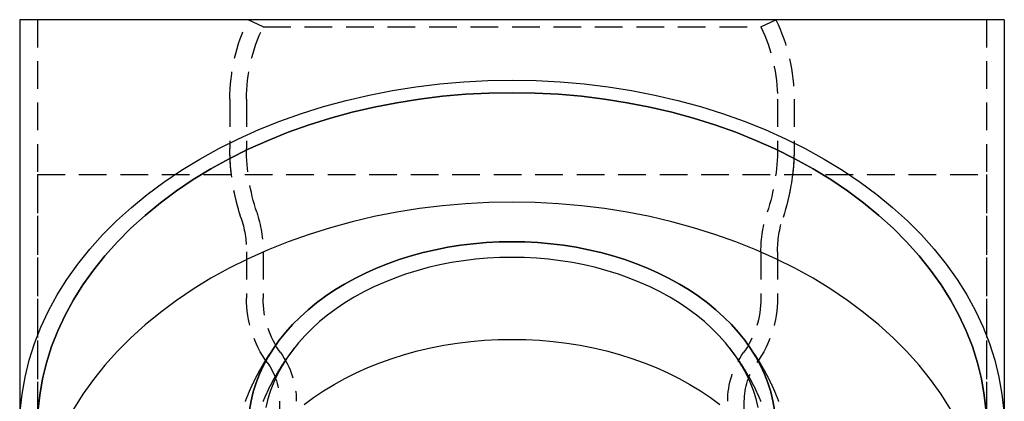
# Model space of a CAD drawing. Extents: x -45 to 244, y -110 to 198.
# Drawn here: x 155 to 244, y 163 to 198 of the extents above; entities that cross this region are included whole.
import ezdxf

# ---------------------------------------------------------------- set-up
doc = ezdxf.new("R2010")
doc.units = 0
doc.header["$LTSCALE"] = 10
doc.linetypes.add('VERDECKT', pattern=[0.375, 0.25, -0.125])
doc.layers.get('0').update_dxf_attribs({"linetype": 'CONTINUOUS'})
doc.layers.add('STEMPEL', color=3, linetype='CONTINUOUS')

# ---------------------------------------------------------------- blocks, each defined once
blk = doc.blocks.new('A$C86A49D85')
at = {"color": 3, "linetype": 'CONTINUOUS', "extrusion": (-2e-16, 1, -2e-16)}
for p, q in [((44.5, 198), (-44.5, 198)), ((-44.5, 198), (-44.5, 25)), ((44.5, 198), (44.5, 25))]:
    blk.add_line(p, q, dxfattribs=at)
at = {"color": 1, "linetype": 'VERDECKT', "extrusion": (-2e-16, 1, -2e-16)}
for p, q in [((-42.9, 198), (-42.9, 25)), ((-42.9, 198), (-42.9, 184)), ((-22.49814, 197.34578), (-23.84796, 198)), ((22.49814, 197.34578), (23.84796, 198)), ((42.9, 198), (42.9, 25)), ((42.9, 198), (42.9, 184)), ((-22.49814, 197.34578), (22.49814, 197.34578)), ((-25.5, 190.8036), (-25.5, 186.367)), ((-25.5, 190.8036), (-25.5, 186.367)), ((-24, 190.8036), (-24, 186.36706)), ((24, 190.8036), (24, 186.36706)), ((25.5, 190.8036), (25.5, 186.367)), ((25.5, 190.8036), (25.5, 186.367)), ((-42.9, 184), (42.9, 184)), ((-42.9, 184), (-42.9, 27.29038)), ((-42.9, 184), (42.9, 184)), ((42.9, 184), (42.9, 27.29038)), ((-24, 177), (-24, 172.82183)), ((-24, 177), (-24, 172.82183)), ((-22.5, 177), (-22.5, 172.82183)), ((22.5, 177), (22.5, 172.82183)), ((24, 177), (24, 172.82183)), ((24, 177), (24, 172.82183)), ((-21, 41), (-21, 163.49445)), ((21, 41), (21, 163.49445))]:
    blk.add_line(p, q, dxfattribs=at)
at = {"color": 1, "linetype": 'VERDECKT'}
for points in [[(-44.4464, 162.61, 0), (-44.2857, 164.15, 0), (-44.0184, 165.683, 0), (-43.6449, 167.205, 0), (-43.1664, 168.712, 0), (-42.5838, 170.2, 0), (-41.8987, 171.667, 0), (-41.1126, 173.108, 0), (-40.2275, 174.52, 0), (-39.2455, 175.899, 0), (-38.1689, 177.243, 0), (-37.0004, 178.548, 0), (-35.7427, 179.81, 0), (-34.399, 181.028, 0), (-32.9723, 182.197, 0), (-31.4663, 183.316, 0), (-29.8844, 184.381, 0), (-28.2305, 185.39, 0), (-26.5086, 186.34, 0), (-24.7229, 187.229, 0), (-22.8776, 188.056, 0), (-20.9772, 188.817, 0), (-19.0262, 189.511, 0), (-17.0294, 190.137, 0), (-14.9916, 190.693, 0), (-12.9177, 191.177, 0), (-10.8126, 191.589, 0), (-8.68152, 191.928, 0), (-6.52951, 192.192, 0), (-4.36176, 192.381, 0), (-2.18351, 192.494, 0), (0, 192.532, 0), (2.18351, 192.494, 0), (4.36176, 192.381, 0), (6.52951, 192.192, 0), (8.68152, 191.928, 0), (10.8126, 191.589, 0), (12.9177, 191.177, 0), (14.9916, 190.693, 0), (17.0294, 190.137, 0), (19.0262, 189.511, 0), (20.9772, 188.817, 0), (22.8776, 188.056, 0), (24.7229, 187.229, 0), (26.5086, 186.34, 0), (28.2305, 185.39, 0), (29.8844, 184.381, 0), (31.4663, 183.316, 0), (32.9723, 182.197, 0), (34.399, 181.028, 0), (35.7427, 179.81, 0), (37.0004, 178.548, 0), (38.1689, 177.243, 0), (39.2455, 175.899, 0), (40.2275, 174.52, 0), (41.1126, 173.108, 0), (41.8987, 171.667, 0), (42.5838, 170.2, 0), (43.1664, 168.712, 0), (43.6449, 167.205, 0), (44.0184, 165.683, 0), (44.2857, 164.15, 0), (44.4464, 162.61, 0)], [(42.8483, 162.554, 0), (42.6934, 164.039, 0), (42.4357, 165.517, 0), (42.0757, 166.984, 0), (41.6143, 168.437, 0), (41.0527, 169.872, 0), (40.3922, 171.286, 0), (39.6344, 172.675, 0), (38.7811, 174.036, 0), (37.8344, 175.366, 0), (36.7966, 176.661, 0), (35.67, 177.919, 0), (34.4576, 179.136, 0), (33.1621, 180.31, 0), (31.7868, 181.438, 0), (30.3349, 182.516, 0), (28.8099, 183.543, 0), (27.2155, 184.515, 0), (25.5555, 185.431, 0), (23.834, 186.289, 0), (22.055, 187.085, 0), (20.2229, 187.819, 0), (18.3421, 188.488, 0), (16.4171, 189.092, 0), (14.4526, 189.628, 0), (12.4532, 190.095, 0), (10.4238, 190.492, 0), (8.36937, 190.818, 0), (6.29474, 191.073, 0), (4.20494, 191.255, 0), (2.105, 191.364, 0), (0, 191.401, 0), (-2.105, 191.364, 0), (-4.20494, 191.255, 0), (-6.29474, 191.073, 0), (-8.36937, 190.818, 0), (-10.4238, 190.492, 0), (-12.4532, 190.095, 0), (-14.4526, 189.628, 0), (-16.4171, 189.092, 0), (-18.3421, 188.488, 0), (-20.2229, 187.819, 0), (-22.055, 187.085, 0), (-23.834, 186.289, 0), (-25.5555, 185.431, 0), (-27.2155, 184.515, 0), (-28.8099, 183.543, 0), (-30.3349, 182.516, 0), (-31.7868, 181.438, 0), (-33.1621, 180.31, 0), (-34.4576, 179.136, 0), (-35.67, 177.919, 0), (-36.7966, 176.661, 0), (-37.8344, 175.366, 0), (-38.7811, 174.036, 0), (-39.6344, 172.675, 0), (-40.3922, 171.286, 0), (-41.0527, 169.872, 0), (-41.6143, 168.437, 0), (-42.0757, 166.984, 0), (-42.4357, 165.517, 0), (-42.6934, 164.039, 0), (-42.8483, 162.554, 0)], [(-42.8483, 162.554, 0), (-42.6934, 164.039, 0), (-42.4357, 165.517, 0), (-42.0757, 166.984, 0), (-41.6143, 168.437, 0), (-41.0527, 169.872, 0), (-40.3922, 171.286, 0), (-39.6344, 172.675, 0), (-38.7811, 174.036, 0), (-37.8344, 175.366, 0), (-36.7966, 176.661, 0), (-35.67, 177.919, 0), (-34.4576, 179.136, 0), (-33.1621, 180.31, 0), (-31.7868, 181.438, 0), (-30.3349, 182.516, 0), (-28.8099, 183.543, 0), (-27.2155, 184.515, 0), (-25.5555, 185.431, 0), (-23.834, 186.289, 0), (-22.055, 187.085, 0), (-20.2229, 187.819, 0), (-18.3421, 188.488, 0), (-16.4171, 189.092, 0), (-14.4526, 189.628, 0), (-12.4532, 190.095, 0), (-10.4238, 190.492, 0), (-8.36937, 190.818, 0), (-6.29474, 191.073, 0), (-4.20494, 191.255, 0), (-2.105, 191.364, 0), (0, 191.401, 0), (2.105, 191.364, 0), (4.20494, 191.255, 0), (6.29474, 191.073, 0), (8.36937, 190.818, 0), (10.4238, 190.492, 0), (12.4532, 190.095, 0), (14.4526, 189.628, 0), (16.4171, 189.092, 0), (18.3421, 188.488, 0), (20.2229, 187.819, 0), (22.055, 187.085, 0), (23.834, 186.289, 0), (25.5555, 185.431, 0), (27.2155, 184.515, 0), (28.8099, 183.543, 0), (30.3349, 182.516, 0), (31.7868, 181.438, 0), (33.1621, 180.31, 0), (34.4576, 179.136, 0), (35.67, 177.919, 0), (36.7966, 176.661, 0), (37.8344, 175.366, 0), (38.7811, 174.036, 0), (39.6344, 172.675, 0), (40.3922, 171.286, 0), (41.0527, 169.872, 0), (41.6143, 168.437, 0), (42.0757, 166.984, 0), (42.4357, 165.517, 0), (42.6934, 164.039, 0), (42.8483, 162.554, 0)], [(39.6344, 162.775, 0), (38.7811, 164.136, 0), (37.8344, 165.466, 0), (36.7966, 166.762, 0), (35.67, 168.02, 0), (34.4576, 169.237, 0), (33.1621, 170.411, 0), (31.7868, 171.538, 0), (30.3349, 172.617, 0), (28.8099, 173.643, 0), (27.2155, 174.616, 0), (25.5555, 175.532, 0), (23.834, 176.389, 0), (22.055, 177.186, 0), (20.2229, 177.919, 0), (18.3421, 178.589, 0), (16.4171, 179.192, 0), (14.4526, 179.728, 0), (12.4532, 180.195, 0), (10.4238, 180.592, 0), (8.36937, 180.919, 0), (6.29474, 181.173, 0), (4.20494, 181.355, 0), (2.105, 181.465, 0), (0, 181.501, 0), (-2.105, 181.465, 0), (-4.20494, 181.355, 0), (-6.29474, 181.173, 0), (-8.36937, 180.919, 0), (-10.4238, 180.592, 0), (-12.4532, 180.195, 0), (-14.4526, 179.728, 0), (-16.4171, 179.192, 0), (-18.3421, 178.589, 0), (-20.2229, 177.919, 0), (-22.055, 177.186, 0), (-23.834, 176.389, 0), (-25.5555, 175.532, 0), (-27.2155, 174.616, 0), (-28.8099, 173.643, 0), (-30.3349, 172.617, 0), (-31.7868, 171.538, 0), (-33.1621, 170.411, 0), (-34.4576, 169.237, 0), (-35.67, 168.02, 0), (-36.7966, 166.762, 0), (-37.8344, 165.466, 0), (-38.7811, 164.136, 0), (-39.6344, 162.775, 0)], [(39.6344, 162.775, 0), (38.7811, 164.136, 0), (37.8344, 165.466, 0), (36.7966, 166.762, 0), (35.67, 168.02, 0), (34.4576, 169.237, 0), (33.1621, 170.411, 0), (31.7868, 171.538, 0), (30.3349, 172.617, 0), (28.8099, 173.643, 0), (27.2155, 174.616, 0), (25.5555, 175.532, 0), (23.834, 176.389, 0), (22.055, 177.186, 0), (20.2229, 177.919, 0), (18.3421, 178.589, 0), (16.4171, 179.192, 0), (14.4526, 179.728, 0), (12.4532, 180.195, 0), (10.4238, 180.592, 0), (8.36937, 180.919, 0), (6.29474, 181.173, 0), (4.20494, 181.355, 0), (2.105, 181.465, 0), (0, 181.501, 0), (-2.105, 181.465, 0), (-4.20494, 181.355, 0), (-6.29474, 181.173, 0), (-8.36937, 180.919, 0), (-10.4238, 180.592, 0), (-12.4532, 180.195, 0), (-14.4526, 179.728, 0), (-16.4171, 179.192, 0), (-18.3421, 178.589, 0), (-20.2229, 177.919, 0), (-22.055, 177.186, 0), (-23.834, 176.389, 0), (-25.5555, 175.532, 0), (-27.2155, 174.616, 0), (-28.8099, 173.643, 0), (-30.3349, 172.617, 0), (-31.7868, 171.538, 0), (-33.1621, 170.411, 0), (-34.4576, 169.237, 0), (-35.67, 168.02, 0), (-36.7966, 166.762, 0), (-37.8344, 165.466, 0), (-38.7811, 164.136, 0), (-39.6344, 162.775, 0)], [(23.7331, 162.719, 0), (23.5898, 163.54, 0), (23.3897, 164.356, 0), (23.1333, 165.163, 0), (22.8211, 165.961, 0), (22.4539, 166.747, 0), (22.0326, 167.519, 0), (21.5583, 168.276, 0), (21.032, 169.015, 0), (20.4551, 169.735, 0), (19.8289, 170.435, 0), (19.1549, 171.111, 0), (18.4347, 171.764, 0), (17.6702, 172.391, 0), (16.8631, 172.99, 0), (16.0153, 173.561, 0), (15.129, 174.101, 0), (14.2062, 174.611, 0), (13.2492, 175.087, 0), (12.2603, 175.53, 0), (11.2418, 175.938, 0), (10.1963, 176.31, 0), (9.12622, 176.645, 0), (8.03414, 176.943, 0), (6.9227, 177.203, 0), (5.79458, 177.424, 0), (4.65251, 177.605, 0), (3.49922, 177.747, 0), (2.33751, 177.848, 0), (1.17016, 177.909, 0), (0, 177.929, 0), (-1.17016, 177.909, 0), (-2.33751, 177.848, 0), (-3.49922, 177.747, 0), (-4.65251, 177.605, 0), (-5.79458, 177.424, 0), (-6.9227, 177.203, 0), (-8.03414, 176.943, 0), (-9.12622, 176.645, 0), (-10.1963, 176.31, 0), (-11.2418, 175.938, 0), (-12.2603, 175.53, 0), (-13.2492, 175.087, 0), (-14.2062, 174.611, 0), (-15.129, 174.101, 0), (-16.0153, 173.561, 0), (-16.8631, 172.99, 0), (-17.6702, 172.391, 0), (-18.4347, 171.764, 0), (-19.1549, 171.111, 0), (-19.8289, 170.435, 0), (-20.4551, 169.735, 0), (-21.032, 169.015, 0), (-21.5583, 168.276, 0), (-22.0326, 167.519, 0), (-22.4539, 166.747, 0), (-22.8211, 165.961, 0), (-23.1333, 165.163, 0), (-23.3897, 164.356, 0), (-23.5898, 163.54, 0), (-23.7331, 162.719, 0)], [(-23.7331, 162.719, 0), (-23.5898, 163.54, 0), (-23.3897, 164.356, 0), (-23.1333, 165.163, 0), (-22.8211, 165.961, 0), (-22.4539, 166.747, 0), (-22.0326, 167.519, 0), (-21.5583, 168.276, 0), (-21.032, 169.015, 0), (-20.4551, 169.735, 0), (-19.8289, 170.435, 0), (-19.1549, 171.111, 0), (-18.4347, 171.764, 0), (-17.6702, 172.391, 0), (-16.8631, 172.99, 0), (-16.0153, 173.561, 0), (-15.129, 174.101, 0), (-14.2062, 174.611, 0), (-13.2492, 175.087, 0), (-12.2603, 175.53, 0), (-11.2418, 175.938, 0), (-10.1963, 176.31, 0), (-9.12622, 176.645, 0), (-8.03414, 176.943, 0), (-6.9227, 177.203, 0), (-5.79458, 177.424, 0), (-4.65251, 177.605, 0), (-3.49922, 177.747, 0), (-2.33751, 177.848, 0), (-1.17016, 177.909, 0), (0, 177.929, 0), (1.17016, 177.909, 0), (2.33751, 177.848, 0), (3.49922, 177.747, 0), (4.65251, 177.605, 0), (5.79458, 177.424, 0), (6.9227, 177.203, 0), (8.03414, 176.943, 0), (9.12622, 176.645, 0), (10.1963, 176.31, 0), (11.2418, 175.938, 0), (12.2603, 175.53, 0), (13.2492, 175.087, 0), (14.2062, 174.611, 0), (15.129, 174.101, 0), (16.0153, 173.561, 0), (16.8631, 172.99, 0), (17.6702, 172.391, 0), (18.4347, 171.764, 0), (19.1549, 171.111, 0), (19.8289, 170.435, 0), (20.4551, 169.735, 0), (21.032, 169.015, 0), (21.5583, 168.276, 0), (22.0326, 167.519, 0), (22.4539, 166.747, 0), (22.8211, 165.961, 0), (23.1333, 165.163, 0), (23.3897, 164.356, 0), (23.5898, 163.54, 0), (23.7331, 162.719, 0)], [(22.2546, 162.938, 0), (22.0658, 163.707, 0), (21.8239, 164.469, 0), (21.5294, 165.221, 0), (21.183, 165.963, 0), (20.7856, 166.691, 0), (20.3381, 167.405, 0), (19.8416, 168.103, 0), (19.2973, 168.782, 0), (18.7065, 169.442, 0), (18.0707, 170.08, 0), (17.3913, 170.696, 0), (16.67, 171.287, 0), (15.9086, 171.852, 0), (15.1088, 172.391, 0), (14.2727, 172.901, 0), (13.4021, 173.381, 0), (12.4993, 173.831, 0), (11.5664, 174.249, 0), (10.6056, 174.634, 0), (9.6192, 174.985, 0), (8.60967, 175.301, 0), (7.5794, 175.582, 0), (6.53087, 175.827, 0), (5.4666, 176.035, 0), (4.38917, 176.206, 0), (3.30116, 176.34, 0), (2.2052, 176.435, 0), (1.10393, 176.493, 0), (0, 176.512, 0), (-1.10393, 176.493, 0), (-2.2052, 176.435, 0), (-3.30116, 176.34, 0), (-4.38917, 176.206, 0), (-5.4666, 176.035, 0), (-6.53087, 175.827, 0), (-7.5794, 175.582, 0), (-8.60967, 175.301, 0), (-9.6192, 174.985, 0), (-10.6056, 174.634, 0), (-11.5664, 174.249, 0), (-12.4993, 173.831, 0), (-13.4021, 173.381, 0), (-14.2727, 172.901, 0), (-15.1088, 172.391, 0), (-15.9086, 171.852, 0), (-16.67, 171.287, 0), (-17.3913, 170.696, 0), (-18.0707, 170.08, 0), (-18.7065, 169.442, 0), (-19.2973, 168.782, 0), (-19.8416, 168.103, 0), (-20.3381, 167.405, 0), (-20.7856, 166.691, 0), (-21.183, 165.963, 0), (-21.5294, 165.221, 0), (-21.8239, 164.469, 0), (-22.0658, 163.707, 0), (-22.2546, 162.938, 0)], [(0, 169.098, 0), (1.24432, 169.077, 0), (2.48564, 169.012, 0), (3.72098, 168.904, 0), (4.94735, 168.754, 0), (6.1618, 168.561, 0), (7.36141, 168.326, 0), (8.54328, 168.05, 0), (9.70458, 167.733, 0), (10.8425, 167.377, 0), (11.9543, 166.981, 0), (13.0373, 166.547, 0), (14.0889, 166.076, 0), (15.1065, 165.569, 0), (16.0878, 165.028, 0), (17.0303, 164.453, 0), (17.9317, 163.846, 0), (18.79, 163.209, 0)], [(-18.79, 163.209, 0), (-17.9317, 163.846, 0), (-17.0303, 164.453, 0), (-16.0878, 165.028, 0), (-15.1065, 165.569, 0), (-14.0889, 166.076, 0), (-13.0373, 166.547, 0), (-11.9543, 166.981, 0), (-10.8425, 167.377, 0), (-9.70458, 167.733, 0), (-8.54328, 168.05, 0), (-7.36141, 168.326, 0), (-6.1618, 168.561, 0), (-4.94735, 168.754, 0), (-3.72098, 168.904, 0), (-2.48564, 169.012, 0), (-1.24432, 169.077, 0), (0, 169.098, 0)], [(0, 169.098, 0), (1.24432, 169.077, 0), (2.48565, 169.012, 0), (3.72099, 168.904, 0), (4.94736, 168.754, 0), (6.16182, 168.561, 0), (7.36143, 168.326, 0), (8.54331, 168.05, 0), (9.7046, 167.733, 0), (10.8425, 167.377, 0), (11.9543, 166.981, 0), (13.0373, 166.547, 0), (14.0889, 166.076, 0), (15.1065, 165.569, 0), (16.0878, 165.028, 0), (17.0303, 164.453, 0), (17.9318, 163.846, 0), (18.79, 163.209, 0)], [(-18.79, 163.209, 0), (-17.9318, 163.846, 0), (-17.0303, 164.453, 0), (-16.0878, 165.028, 0), (-15.1065, 165.569, 0), (-14.0889, 166.076, 0), (-13.0373, 166.547, 0), (-11.9543, 166.981, 0), (-10.8425, 167.377, 0), (-9.7046, 167.733, 0), (-8.54331, 168.05, 0), (-7.36143, 168.326, 0), (-6.16182, 168.561, 0), (-4.94736, 168.754, 0), (-3.72099, 168.904, 0), (-2.48565, 169.012, 0), (-1.24432, 169.077, 0), (0, 169.098, 0)]]:
    blk.add_polyline3d(points, dxfattribs=at)
at = {"color": 1}
for points in [[(-20.8597, 169.239, 0), (-20.8809, 169.212, 0), (-20.902, 169.185, 0), (-20.9231, 169.158, 0), (-20.9441, 169.131, 0), (-20.9651, 169.103, 0), (-20.9861, 169.076, 0), (-21.0071, 169.049, 0), (-21.028, 169.022, 0), (-21.0489, 168.994, 0), (-21.0698, 168.967, 0), (-21.0907, 168.939, 0), (-21.1115, 168.912, 0), (-21.1323, 168.884, 0), (-21.153, 168.856, 0), (-21.1737, 168.829, 0), (-21.1944, 168.801, 0), (-21.2151, 168.773, 0), (-21.2357, 168.745, 0), (-21.2563, 168.718, 0), (-21.2769, 168.69, 0), (-21.2974, 168.662, 0), (-21.3179, 168.634, 0), (-21.3384, 168.606, 0), (-21.3588, 168.578, 0), (-21.3792, 168.549, 0), (-21.3996, 168.521, 0), (-21.4199, 168.493, 0), (-21.4402, 168.465, 0), (-21.4605, 168.436, 0), (-21.4807, 168.408, 0), (-21.5009, 168.38, 0), (-21.5211, 168.351, 0), (-21.5412, 168.323, 0), (-21.5613, 168.294, 0), (-21.5814, 168.265, 0), (-21.6014, 168.237, 0), (-21.6214, 168.208, 0), (-21.6414, 168.179, 0), (-21.6613, 168.15, 0), (-21.6812, 168.122, 0), (-21.701, 168.093, 0), (-21.7209, 168.064, 0), (-21.7407, 168.035, 0), (-21.7604, 168.006, 0), (-21.7801, 167.977, 0), (-21.7998, 167.948, 0), (-21.8195, 167.918, 0), (-21.8391, 167.889, 0), (-21.8587, 167.86, 0), (-21.8782, 167.831, 0), (-21.8977, 167.801, 0), (-21.9172, 167.772, 0), (-21.9366, 167.742, 0), (-21.956, 167.713, 0), (-21.9754, 167.683, 0), (-21.9947, 167.654, 0), (-22.014, 167.624, 0), (-22.0332, 167.595, 0), (-22.0524, 167.565, 0), (-22.0716, 167.535, 0), (-22.0907, 167.505, 0), (-22.1098, 167.475, 0), (-22.1289, 167.446, 0), (-22.1479, 167.416, 0), (-22.1669, 167.386, 0), (-22.1858, 167.356, 0), (-22.2048, 167.325, 0), (-22.2236, 167.295, 0), (-22.2425, 167.265, 0), (-22.2612, 167.235, 0), (-22.28, 167.205, 0), (-22.2987, 167.174, 0), (-22.3174, 167.144, 0), (-22.336, 167.114, 0), (-22.3546, 167.083, 0), (-22.3732, 167.053, 0), (-22.3917, 167.022, 0), (-22.4102, 166.991, 0), (-22.4286, 166.961, 0), (-22.447, 166.93, 0), (-22.4654, 166.899, 0), (-22.4837, 166.869, 0), (-22.5019, 166.838, 0), (-22.5202, 166.807, 0), (-22.5384, 166.776, 0), (-22.5565, 166.745, 0), (-22.5746, 166.714, 0), (-22.5927, 166.683, 0), (-22.6107, 166.652, 0), (-22.6287, 166.621, 0), (-22.6467, 166.59, 0), (-22.6646, 166.558, 0), (-22.6824, 166.527, 0), (-22.7002, 166.496, 0), (-22.718, 166.464, 0), (-22.7358, 166.433, 0), (-22.7534, 166.401, 0), (-22.7711, 166.37, 0), (-22.7887, 166.338, 0), (-22.8063, 166.307, 0), (-22.8238, 166.275, 0), (-22.8412, 166.244, 0), (-22.8587, 166.212, 0), (-22.8761, 166.18, 0), (-22.8934, 166.148, 0), (-22.9107, 166.116, 0), (-22.928, 166.084, 0), (-22.9452, 166.053, 0), (-22.9623, 166.021, 0), (-22.9795, 165.988, 0), (-22.9965, 165.956, 0), (-23.0136, 165.924, 0), (-23.0305, 165.892, 0), (-23.0475, 165.86, 0), (-23.0644, 165.828, 0), (-23.0812, 165.795, 0), (-23.098, 165.763, 0), (-23.1148, 165.731, 0), (-23.1315, 165.698, 0), (-23.1482, 165.666, 0), (-23.1648, 165.633, 0), (-23.1813, 165.601, 0), (-23.1979, 165.568, 0), (-23.2144, 165.535, 0), (-23.2308, 165.503, 0), (-23.2472, 165.47, 0), (-23.2635, 165.437, 0), (-23.2798, 165.404, 0), (-23.296, 165.372, 0), (-23.3122, 165.339, 0), (-23.3284, 165.306, 0), (-23.3445, 165.273, 0), (-23.3605, 165.24, 0), (-23.3765, 165.207, 0), (-23.3925, 165.174, 0), (-23.4084, 165.14, 0), (-23.4242, 165.107, 0), (-23.44, 165.074, 0), (-23.4558, 165.041, 0), (-23.4715, 165.007, 0), (-23.4872, 164.974, 0), (-23.5028, 164.941, 0), (-23.5183, 164.907, 0), (-23.5338, 164.874, 0), (-23.5493, 164.84, 0), (-23.5647, 164.806, 0), (-23.5801, 164.773, 0), (-23.5954, 164.739, 0), (-23.6106, 164.706, 0), (-23.6258, 164.672, 0), (-23.641, 164.638, 0), (-23.6561, 164.604, 0), (-23.6711, 164.57, 0), (-23.6861, 164.536, 0), (-23.7011, 164.502, 0), (-23.716, 164.468, 0), (-23.7308, 164.434, 0), (-23.7456, 164.4, 0), (-23.7604, 164.366, 0), (-23.7751, 164.332, 0), (-23.7897, 164.298, 0), (-23.8043, 164.264, 0), (-23.8188, 164.229, 0), (-23.8333, 164.195, 0), (-23.8477, 164.161, 0), (-23.8621, 164.126, 0), (-23.8764, 164.092, 0), (-23.8907, 164.057, 0), (-23.9049, 164.023, 0), (-23.9191, 163.988, 0), (-23.9332, 163.954, 0), (-23.9472, 163.919, 0), (-23.9612, 163.884, 0), (-23.9751, 163.85, 0), (-23.989, 163.815, 0), (-24.0029, 163.78, 0), (-24.0166, 163.745, 0), (-24.0304, 163.711, 0), (-24.044, 163.676, 0), (-24.0576, 163.641, 0), (-24.0712, 163.606, 0), (-24.0847, 163.571, 0), (-24.0981, 163.536, 0), (-24.1115, 163.501, 0), (-24.1249, 163.465, 0)], [(-20.8597, 169.239, 0), (-20.8809, 169.212, 0), (-20.902, 169.185, 0), (-20.9231, 169.158, 0), (-20.9441, 169.131, 0), (-20.9651, 169.103, 0), (-20.9861, 169.076, 0), (-21.0071, 169.049, 0), (-21.028, 169.022, 0), (-21.0489, 168.994, 0), (-21.0698, 168.967, 0), (-21.0907, 168.939, 0), (-21.1115, 168.912, 0), (-21.1323, 168.884, 0), (-21.153, 168.856, 0), (-21.1737, 168.829, 0), (-21.1944, 168.801, 0), (-21.2151, 168.773, 0), (-21.2357, 168.745, 0), (-21.2563, 168.718, 0), (-21.2769, 168.69, 0), (-21.2974, 168.662, 0), (-21.3179, 168.634, 0), (-21.3384, 168.606, 0), (-21.3588, 168.578, 0), (-21.3792, 168.549, 0), (-21.3996, 168.521, 0), (-21.4199, 168.493, 0), (-21.4402, 168.465, 0), (-21.4605, 168.436, 0), (-21.4807, 168.408, 0), (-21.5009, 168.38, 0), (-21.5211, 168.351, 0), (-21.5412, 168.323, 0), (-21.5613, 168.294, 0), (-21.5814, 168.265, 0), (-21.6014, 168.237, 0), (-21.6214, 168.208, 0), (-21.6414, 168.179, 0), (-21.6613, 168.15, 0), (-21.6812, 168.122, 0), (-21.701, 168.093, 0), (-21.7209, 168.064, 0), (-21.7407, 168.035, 0), (-21.7604, 168.006, 0), (-21.7801, 167.977, 0), (-21.7998, 167.948, 0), (-21.8195, 167.918, 0), (-21.8391, 167.889, 0), (-21.8587, 167.86, 0), (-21.8782, 167.831, 0), (-21.8977, 167.801, 0), (-21.9172, 167.772, 0), (-21.9366, 167.742, 0), (-21.956, 167.713, 0), (-21.9754, 167.683, 0), (-21.9947, 167.654, 0), (-22.014, 167.624, 0), (-22.0332, 167.595, 0), (-22.0524, 167.565, 0), (-22.0716, 167.535, 0), (-22.0907, 167.505, 0), (-22.1098, 167.475, 0), (-22.1289, 167.446, 0), (-22.1479, 167.416, 0), (-22.1669, 167.386, 0), (-22.1858, 167.356, 0), (-22.2048, 167.325, 0), (-22.2236, 167.295, 0), (-22.2425, 167.265, 0), (-22.2612, 167.235, 0), (-22.28, 167.205, 0), (-22.2987, 167.174, 0), (-22.3174, 167.144, 0), (-22.336, 167.114, 0), (-22.3546, 167.083, 0), (-22.3732, 167.053, 0), (-22.3917, 167.022, 0), (-22.4102, 166.991, 0), (-22.4286, 166.961, 0), (-22.447, 166.93, 0), (-22.4654, 166.899, 0), (-22.4837, 166.869, 0), (-22.5019, 166.838, 0), (-22.5202, 166.807, 0), (-22.5384, 166.776, 0), (-22.5565, 166.745, 0), (-22.5746, 166.714, 0), (-22.5927, 166.683, 0), (-22.6107, 166.652, 0), (-22.6287, 166.621, 0), (-22.6467, 166.59, 0), (-22.6646, 166.558, 0), (-22.6824, 166.527, 0), (-22.7002, 166.496, 0), (-22.718, 166.464, 0), (-22.7358, 166.433, 0), (-22.7534, 166.401, 0), (-22.7711, 166.37, 0), (-22.7887, 166.338, 0), (-22.8063, 166.307, 0), (-22.8238, 166.275, 0), (-22.8412, 166.244, 0), (-22.8587, 166.212, 0), (-22.8761, 166.18, 0), (-22.8934, 166.148, 0), (-22.9107, 166.116, 0), (-22.928, 166.084, 0), (-22.9452, 166.053, 0), (-22.9623, 166.021, 0), (-22.9795, 165.988, 0), (-22.9965, 165.956, 0), (-23.0136, 165.924, 0), (-23.0305, 165.892, 0), (-23.0475, 165.86, 0), (-23.0644, 165.828, 0), (-23.0812, 165.795, 0), (-23.098, 165.763, 0), (-23.1148, 165.731, 0), (-23.1315, 165.698, 0), (-23.1482, 165.666, 0), (-23.1648, 165.633, 0), (-23.1813, 165.601, 0), (-23.1979, 165.568, 0), (-23.2144, 165.535, 0), (-23.2308, 165.503, 0), (-23.2472, 165.47, 0), (-23.2635, 165.437, 0), (-23.2798, 165.404, 0), (-23.296, 165.372, 0), (-23.3122, 165.339, 0), (-23.3284, 165.306, 0), (-23.3445, 165.273, 0), (-23.3605, 165.24, 0), (-23.3765, 165.207, 0), (-23.3925, 165.174, 0), (-23.4084, 165.14, 0), (-23.4242, 165.107, 0), (-23.44, 165.074, 0), (-23.4558, 165.041, 0), (-23.4715, 165.007, 0), (-23.4872, 164.974, 0), (-23.5028, 164.941, 0), (-23.5183, 164.907, 0), (-23.5338, 164.874, 0), (-23.5493, 164.84, 0), (-23.5647, 164.806, 0), (-23.5801, 164.773, 0), (-23.5954, 164.739, 0), (-23.6106, 164.706, 0), (-23.6258, 164.672, 0), (-23.641, 164.638, 0), (-23.6561, 164.604, 0), (-23.6711, 164.57, 0), (-23.6861, 164.536, 0), (-23.7011, 164.502, 0), (-23.716, 164.468, 0), (-23.7308, 164.434, 0), (-23.7456, 164.4, 0), (-23.7604, 164.366, 0), (-23.7751, 164.332, 0), (-23.7897, 164.298, 0), (-23.8043, 164.264, 0), (-23.8188, 164.229, 0), (-23.8333, 164.195, 0), (-23.8477, 164.161, 0), (-23.8621, 164.126, 0), (-23.8764, 164.092, 0), (-23.8907, 164.057, 0), (-23.9049, 164.023, 0), (-23.9191, 163.988, 0), (-23.9332, 163.954, 0), (-23.9472, 163.919, 0), (-23.9612, 163.884, 0), (-23.9751, 163.85, 0), (-23.989, 163.815, 0), (-24.0029, 163.78, 0), (-24.0166, 163.745, 0), (-24.0304, 163.711, 0), (-24.044, 163.676, 0), (-24.0576, 163.641, 0), (-24.0712, 163.606, 0), (-24.0847, 163.571, 0), (-24.0981, 163.536, 0), (-24.1115, 163.501, 0), (-24.1249, 163.465, 0)], [(24.1249, 163.465, 0), (24.1115, 163.501, 0), (24.0981, 163.536, 0), (24.0847, 163.571, 0), (24.0712, 163.606, 0), (24.0576, 163.641, 0), (24.044, 163.676, 0), (24.0304, 163.711, 0), (24.0166, 163.745, 0), (24.0029, 163.78, 0), (23.989, 163.815, 0), (23.9751, 163.85, 0), (23.9612, 163.884, 0), (23.9472, 163.919, 0), (23.9332, 163.954, 0), (23.9191, 163.988, 0), (23.9049, 164.023, 0), (23.8907, 164.057, 0), (23.8764, 164.092, 0), (23.8621, 164.126, 0), (23.8477, 164.161, 0), (23.8333, 164.195, 0), (23.8188, 164.229, 0), (23.8043, 164.264, 0), (23.7897, 164.298, 0), (23.7751, 164.332, 0), (23.7604, 164.366, 0), (23.7456, 164.4, 0), (23.7308, 164.434, 0), (23.716, 164.468, 0), (23.7011, 164.502, 0), (23.6861, 164.536, 0), (23.6711, 164.57, 0), (23.6561, 164.604, 0), (23.641, 164.638, 0), (23.6258, 164.672, 0), (23.6106, 164.706, 0), (23.5954, 164.739, 0), (23.5801, 164.773, 0), (23.5647, 164.806, 0), (23.5493, 164.84, 0), (23.5338, 164.874, 0), (23.5183, 164.907, 0), (23.5028, 164.941, 0), (23.4872, 164.974, 0), (23.4715, 165.007, 0), (23.4558, 165.041, 0), (23.44, 165.074, 0), (23.4242, 165.107, 0), (23.4084, 165.14, 0), (23.3925, 165.174, 0), (23.3765, 165.207, 0), (23.3605, 165.24, 0), (23.3445, 165.273, 0), (23.3284, 165.306, 0), (23.3122, 165.339, 0), (23.296, 165.372, 0), (23.2798, 165.404, 0), (23.2635, 165.437, 0), (23.2472, 165.47, 0), (23.2308, 165.503, 0), (23.2144, 165.535, 0), (23.1979, 165.568, 0), (23.1813, 165.601, 0), (23.1648, 165.633, 0), (23.1482, 165.666, 0), (23.1315, 165.698, 0), (23.1148, 165.731, 0), (23.098, 165.763, 0), (23.0812, 165.795, 0), (23.0644, 165.828, 0), (23.0475, 165.86, 0), (23.0305, 165.892, 0), (23.0136, 165.924, 0), (22.9965, 165.956, 0), (22.9795, 165.988, 0), (22.9623, 166.021, 0), (22.9452, 166.053, 0), (22.928, 166.084, 0), (22.9107, 166.116, 0), (22.8934, 166.148, 0), (22.8761, 166.18, 0), (22.8587, 166.212, 0), (22.8412, 166.244, 0), (22.8238, 166.275, 0), (22.8063, 166.307, 0), (22.7887, 166.338, 0), (22.7711, 166.37, 0), (22.7534, 166.401, 0), (22.7358, 166.433, 0), (22.718, 166.464, 0), (22.7002, 166.496, 0), (22.6824, 166.527, 0), (22.6646, 166.558, 0), (22.6467, 166.59, 0), (22.6287, 166.621, 0), (22.6107, 166.652, 0), (22.5927, 166.683, 0), (22.5746, 166.714, 0), (22.5565, 166.745, 0), (22.5384, 166.776, 0), (22.5202, 166.807, 0), (22.5019, 166.838, 0), (22.4837, 166.869, 0), (22.4654, 166.899, 0), (22.447, 166.93, 0), (22.4286, 166.961, 0), (22.4102, 166.991, 0), (22.3917, 167.022, 0), (22.3732, 167.053, 0), (22.3546, 167.083, 0), (22.336, 167.114, 0), (22.3174, 167.144, 0), (22.2987, 167.174, 0), (22.28, 167.205, 0), (22.2612, 167.235, 0), (22.2425, 167.265, 0), (22.2236, 167.295, 0), (22.2048, 167.325, 0), (22.1858, 167.356, 0), (22.1669, 167.386, 0), (22.1479, 167.416, 0), (22.1289, 167.446, 0), (22.1098, 167.475, 0), (22.0907, 167.505, 0), (22.0716, 167.535, 0), (22.0524, 167.565, 0), (22.0332, 167.595, 0), (22.014, 167.624, 0), (21.9947, 167.654, 0), (21.9754, 167.683, 0), (21.956, 167.713, 0), (21.9366, 167.742, 0), (21.9172, 167.772, 0), (21.8977, 167.801, 0), (21.8782, 167.831, 0), (21.8587, 167.86, 0), (21.8391, 167.889, 0), (21.8195, 167.918, 0), (21.7998, 167.948, 0), (21.7801, 167.977, 0), (21.7604, 168.006, 0), (21.7407, 168.035, 0), (21.7209, 168.064, 0), (21.701, 168.093, 0), (21.6812, 168.122, 0), (21.6613, 168.15, 0), (21.6414, 168.179, 0), (21.6214, 168.208, 0), (21.6014, 168.237, 0), (21.5814, 168.265, 0), (21.5613, 168.294, 0), (21.5412, 168.323, 0), (21.5211, 168.351, 0), (21.5009, 168.38, 0), (21.4807, 168.408, 0), (21.4605, 168.436, 0), (21.4402, 168.465, 0), (21.4199, 168.493, 0), (21.3996, 168.521, 0), (21.3792, 168.549, 0), (21.3588, 168.578, 0), (21.3384, 168.606, 0), (21.3179, 168.634, 0), (21.2974, 168.662, 0), (21.2769, 168.69, 0), (21.2563, 168.718, 0), (21.2357, 168.745, 0), (21.2151, 168.773, 0), (21.1944, 168.801, 0), (21.1737, 168.829, 0), (21.153, 168.856, 0), (21.1323, 168.884, 0), (21.1115, 168.912, 0), (21.0907, 168.939, 0), (21.0698, 168.967, 0), (21.0489, 168.994, 0), (21.028, 169.022, 0), (21.0071, 169.049, 0), (20.9861, 169.076, 0), (20.9651, 169.103, 0), (20.9441, 169.131, 0), (20.9231, 169.158, 0), (20.902, 169.185, 0), (20.8809, 169.212, 0), (20.8597, 169.239, 0)], [(24.1249, 163.465, 0), (24.1115, 163.501, 0), (24.0981, 163.536, 0), (24.0847, 163.571, 0), (24.0712, 163.606, 0), (24.0576, 163.641, 0), (24.044, 163.676, 0), (24.0304, 163.711, 0), (24.0166, 163.745, 0), (24.0029, 163.78, 0), (23.989, 163.815, 0), (23.9751, 163.85, 0), (23.9612, 163.884, 0), (23.9472, 163.919, 0), (23.9332, 163.954, 0), (23.9191, 163.988, 0), (23.9049, 164.023, 0), (23.8907, 164.057, 0), (23.8764, 164.092, 0), (23.8621, 164.126, 0), (23.8477, 164.161, 0), (23.8333, 164.195, 0), (23.8188, 164.229, 0), (23.8043, 164.264, 0), (23.7897, 164.298, 0), (23.7751, 164.332, 0), (23.7604, 164.366, 0), (23.7456, 164.4, 0), (23.7308, 164.434, 0), (23.716, 164.468, 0), (23.7011, 164.502, 0), (23.6861, 164.536, 0), (23.6711, 164.57, 0), (23.6561, 164.604, 0), (23.641, 164.638, 0), (23.6258, 164.672, 0), (23.6106, 164.706, 0), (23.5954, 164.739, 0), (23.5801, 164.773, 0), (23.5647, 164.806, 0), (23.5493, 164.84, 0), (23.5338, 164.874, 0), (23.5183, 164.907, 0), (23.5028, 164.941, 0), (23.4872, 164.974, 0), (23.4715, 165.007, 0), (23.4558, 165.041, 0), (23.44, 165.074, 0), (23.4242, 165.107, 0), (23.4084, 165.14, 0), (23.3925, 165.174, 0), (23.3765, 165.207, 0), (23.3605, 165.24, 0), (23.3445, 165.273, 0), (23.3284, 165.306, 0), (23.3122, 165.339, 0), (23.296, 165.372, 0), (23.2798, 165.404, 0), (23.2635, 165.437, 0), (23.2472, 165.47, 0), (23.2308, 165.503, 0), (23.2144, 165.535, 0), (23.1979, 165.568, 0), (23.1813, 165.601, 0), (23.1648, 165.633, 0), (23.1482, 165.666, 0), (23.1315, 165.698, 0), (23.1148, 165.731, 0), (23.098, 165.763, 0), (23.0812, 165.795, 0), (23.0644, 165.828, 0), (23.0475, 165.86, 0), (23.0305, 165.892, 0), (23.0136, 165.924, 0), (22.9965, 165.956, 0), (22.9795, 165.988, 0), (22.9623, 166.021, 0), (22.9452, 166.053, 0), (22.928, 166.084, 0), (22.9107, 166.116, 0), (22.8934, 166.148, 0), (22.8761, 166.18, 0), (22.8587, 166.212, 0), (22.8412, 166.244, 0), (22.8238, 166.275, 0), (22.8063, 166.307, 0), (22.7887, 166.338, 0), (22.7711, 166.37, 0), (22.7534, 166.401, 0), (22.7358, 166.433, 0), (22.718, 166.464, 0), (22.7002, 166.496, 0), (22.6824, 166.527, 0), (22.6646, 166.558, 0), (22.6467, 166.59, 0), (22.6287, 166.621, 0), (22.6107, 166.652, 0), (22.5927, 166.683, 0), (22.5746, 166.714, 0), (22.5565, 166.745, 0), (22.5384, 166.776, 0), (22.5202, 166.807, 0), (22.5019, 166.838, 0), (22.4837, 166.869, 0), (22.4654, 166.899, 0), (22.447, 166.93, 0), (22.4286, 166.961, 0), (22.4102, 166.991, 0), (22.3917, 167.022, 0), (22.3732, 167.053, 0), (22.3546, 167.083, 0), (22.336, 167.114, 0), (22.3174, 167.144, 0), (22.2987, 167.174, 0), (22.28, 167.205, 0), (22.2612, 167.235, 0), (22.2425, 167.265, 0), (22.2236, 167.295, 0), (22.2048, 167.325, 0), (22.1858, 167.356, 0), (22.1669, 167.386, 0), (22.1479, 167.416, 0), (22.1289, 167.446, 0), (22.1098, 167.475, 0), (22.0907, 167.505, 0), (22.0716, 167.535, 0), (22.0524, 167.565, 0), (22.0332, 167.595, 0), (22.014, 167.624, 0), (21.9947, 167.654, 0), (21.9754, 167.683, 0), (21.956, 167.713, 0), (21.9366, 167.742, 0), (21.9172, 167.772, 0), (21.8977, 167.801, 0), (21.8782, 167.831, 0), (21.8587, 167.86, 0), (21.8391, 167.889, 0), (21.8195, 167.918, 0), (21.7998, 167.948, 0), (21.7801, 167.977, 0), (21.7604, 168.006, 0), (21.7407, 168.035, 0), (21.7209, 168.064, 0), (21.701, 168.093, 0), (21.6812, 168.122, 0), (21.6613, 168.15, 0), (21.6414, 168.179, 0), (21.6214, 168.208, 0), (21.6014, 168.237, 0), (21.5814, 168.265, 0), (21.5613, 168.294, 0), (21.5412, 168.323, 0), (21.5211, 168.351, 0), (21.5009, 168.38, 0), (21.4807, 168.408, 0), (21.4605, 168.436, 0), (21.4402, 168.465, 0), (21.4199, 168.493, 0), (21.3996, 168.521, 0), (21.3792, 168.549, 0), (21.3588, 168.578, 0), (21.3384, 168.606, 0), (21.3179, 168.634, 0), (21.2974, 168.662, 0), (21.2769, 168.69, 0), (21.2563, 168.718, 0), (21.2357, 168.745, 0), (21.2151, 168.773, 0), (21.1944, 168.801, 0), (21.1737, 168.829, 0), (21.153, 168.856, 0), (21.1323, 168.884, 0), (21.1115, 168.912, 0), (21.0907, 168.939, 0), (21.0698, 168.967, 0), (21.0489, 168.994, 0), (21.028, 169.022, 0), (21.0071, 169.049, 0), (20.9861, 169.076, 0), (20.9651, 169.103, 0), (20.9441, 169.131, 0), (20.9231, 169.158, 0), (20.902, 169.185, 0), (20.8809, 169.212, 0), (20.8597, 169.239, 0)], [(-19.679, 168.314, 0), (-19.6988, 168.289, 0), (-19.7185, 168.263, 0), (-19.7382, 168.238, 0), (-19.7578, 168.213, 0), (-19.7775, 168.187, 0), (-19.7971, 168.162, 0), (-19.8167, 168.136, 0), (-19.8362, 168.111, 0), (-19.8557, 168.085, 0), (-19.8752, 168.06, 0), (-19.8947, 168.034, 0), (-19.9141, 168.008, 0), (-19.9335, 167.982, 0), (-19.9529, 167.957, 0), (-19.9722, 167.931, 0), (-19.9915, 167.905, 0), (-20.0108, 167.879, 0), (-20.0301, 167.853, 0), (-20.0493, 167.827, 0), (-20.0685, 167.801, 0), (-20.0876, 167.775, 0), (-20.1068, 167.749, 0), (-20.1259, 167.723, 0), (-20.145, 167.696, 0), (-20.164, 167.67, 0), (-20.183, 167.644, 0), (-20.202, 167.617, 0), (-20.2209, 167.591, 0), (-20.2398, 167.565, 0), (-20.2587, 167.538, 0), (-20.2776, 167.512, 0), (-20.2964, 167.485, 0), (-20.3152, 167.458, 0), (-20.3339, 167.432, 0), (-20.3526, 167.405, 0), (-20.3713, 167.378, 0), (-20.39, 167.352, 0), (-20.4086, 167.325, 0), (-20.4272, 167.298, 0), (-20.4458, 167.271, 0), (-20.4643, 167.244, 0), (-20.4828, 167.217, 0), (-20.5013, 167.19, 0), (-20.5197, 167.163, 0), (-20.5381, 167.136, 0), (-20.5564, 167.109, 0), (-20.5748, 167.081, 0), (-20.5931, 167.054, 0), (-20.6113, 167.027, 0), (-20.6295, 167, 0), (-20.6477, 166.972, 0), (-20.6659, 166.945, 0), (-20.684, 166.917, 0), (-20.7021, 166.89, 0), (-20.7202, 166.862, 0), (-20.7382, 166.835, 0), (-20.7562, 166.807, 0), (-20.7741, 166.779, 0), (-20.792, 166.752, 0), (-20.8099, 166.724, 0), (-20.8277, 166.696, 0), (-20.8456, 166.668, 0), (-20.8633, 166.64, 0), (-20.8811, 166.612, 0), (-20.8988, 166.584, 0), (-20.9164, 166.556, 0), (-20.9341, 166.528, 0), (-20.9516, 166.5, 0), (-20.9692, 166.472, 0), (-20.9867, 166.444, 0), (-21.0042, 166.416, 0), (-21.0216, 166.387, 0), (-21.0391, 166.359, 0), (-21.0564, 166.331, 0), (-21.0738, 166.302, 0), (-21.0911, 166.274, 0), (-21.1083, 166.246, 0), (-21.1255, 166.217, 0), (-21.1427, 166.188, 0), (-21.1599, 166.16, 0), (-21.177, 166.131, 0), (-21.194, 166.103, 0), (-21.2111, 166.074, 0), (-21.2281, 166.045, 0), (-21.245, 166.016, 0), (-21.2619, 165.987, 0), (-21.2788, 165.958, 0), (-21.2957, 165.93, 0), (-21.3125, 165.901, 0), (-21.3292, 165.872, 0), (-21.3459, 165.842, 0), (-21.3626, 165.813, 0), (-21.3793, 165.784, 0), (-21.3959, 165.755, 0), (-21.4124, 165.726, 0), (-21.4289, 165.697, 0), (-21.4454, 165.667, 0), (-21.4619, 165.638, 0), (-21.4783, 165.609, 0), (-21.4946, 165.579, 0), (-21.5109, 165.55, 0), (-21.5272, 165.52, 0), (-21.5435, 165.491, 0), (-21.5597, 165.461, 0), (-21.5758, 165.431, 0), (-21.5919, 165.402, 0), (-21.608, 165.372, 0), (-21.624, 165.342, 0), (-21.64, 165.312, 0), (-21.656, 165.283, 0), (-21.6719, 165.253, 0), (-21.6877, 165.223, 0), (-21.7035, 165.193, 0), (-21.7193, 165.163, 0), (-21.735, 165.133, 0), (-21.7507, 165.103, 0), (-21.7664, 165.073, 0), (-21.782, 165.042, 0), (-21.7976, 165.012, 0), (-21.8131, 164.982, 0), (-21.8285, 164.952, 0), (-21.844, 164.921, 0), (-21.8594, 164.891, 0), (-21.8747, 164.861, 0), (-21.89, 164.83, 0), (-21.9053, 164.8, 0), (-21.9205, 164.769, 0), (-21.9356, 164.739, 0), (-21.9508, 164.708, 0), (-21.9658, 164.677, 0), (-21.9809, 164.647, 0), (-21.9959, 164.616, 0), (-22.0108, 164.585, 0), (-22.0257, 164.555, 0), (-22.0405, 164.524, 0), (-22.0553, 164.493, 0), (-22.0701, 164.462, 0), (-22.0848, 164.431, 0), (-22.0995, 164.4, 0), (-22.1141, 164.369, 0), (-22.1287, 164.338, 0), (-22.1432, 164.307, 0), (-22.1577, 164.276, 0), (-22.1721, 164.245, 0), (-22.1865, 164.213, 0), (-22.2009, 164.182, 0), (-22.2152, 164.151, 0), (-22.2294, 164.119, 0), (-22.2436, 164.088, 0), (-22.2578, 164.057, 0), (-22.2719, 164.025, 0), (-22.2859, 163.994, 0), (-22.2999, 163.962, 0), (-22.3139, 163.931, 0), (-22.3278, 163.899, 0), (-22.3417, 163.867, 0), (-22.3555, 163.836, 0), (-22.3692, 163.804, 0), (-22.383, 163.772, 0), (-22.3966, 163.741, 0), (-22.4102, 163.709, 0), (-22.4238, 163.677, 0), (-22.4373, 163.645, 0), (-22.4508, 163.613, 0), (-22.4642, 163.581, 0), (-22.4776, 163.549, 0), (-22.4909, 163.517, 0), (-22.5042, 163.485, 0)], [(22.5042, 163.485, 0), (22.4909, 163.517, 0), (22.4776, 163.549, 0), (22.4642, 163.581, 0), (22.4508, 163.613, 0), (22.4373, 163.645, 0), (22.4238, 163.677, 0), (22.4102, 163.709, 0), (22.3966, 163.741, 0), (22.383, 163.772, 0), (22.3692, 163.804, 0), (22.3555, 163.836, 0), (22.3417, 163.867, 0), (22.3278, 163.899, 0), (22.3139, 163.931, 0), (22.2999, 163.962, 0), (22.2859, 163.994, 0), (22.2719, 164.025, 0), (22.2578, 164.057, 0), (22.2436, 164.088, 0), (22.2294, 164.119, 0), (22.2152, 164.151, 0), (22.2009, 164.182, 0), (22.1865, 164.213, 0), (22.1721, 164.245, 0), (22.1577, 164.276, 0), (22.1432, 164.307, 0), (22.1287, 164.338, 0), (22.1141, 164.369, 0), (22.0995, 164.4, 0), (22.0848, 164.431, 0), (22.0701, 164.462, 0), (22.0553, 164.493, 0), (22.0405, 164.524, 0), (22.0257, 164.555, 0), (22.0108, 164.585, 0), (21.9959, 164.616, 0), (21.9809, 164.647, 0), (21.9658, 164.677, 0), (21.9508, 164.708, 0), (21.9356, 164.739, 0), (21.9205, 164.769, 0), (21.9053, 164.8, 0), (21.89, 164.83, 0), (21.8747, 164.861, 0), (21.8594, 164.891, 0), (21.844, 164.921, 0), (21.8285, 164.952, 0), (21.8131, 164.982, 0), (21.7976, 165.012, 0), (21.782, 165.042, 0), (21.7664, 165.073, 0), (21.7507, 165.103, 0), (21.735, 165.133, 0), (21.7193, 165.163, 0), (21.7035, 165.193, 0), (21.6877, 165.223, 0), (21.6719, 165.253, 0), (21.656, 165.283, 0), (21.64, 165.312, 0), (21.624, 165.342, 0), (21.608, 165.372, 0), (21.5919, 165.402, 0), (21.5758, 165.431, 0), (21.5597, 165.461, 0), (21.5435, 165.491, 0), (21.5272, 165.52, 0), (21.5109, 165.55, 0), (21.4946, 165.579, 0), (21.4783, 165.609, 0), (21.4619, 165.638, 0), (21.4454, 165.667, 0), (21.4289, 165.697, 0), (21.4124, 165.726, 0), (21.3959, 165.755, 0), (21.3793, 165.784, 0), (21.3626, 165.813, 0), (21.3459, 165.842, 0), (21.3292, 165.872, 0), (21.3125, 165.901, 0), (21.2957, 165.93, 0), (21.2788, 165.958, 0), (21.2619, 165.987, 0), (21.245, 166.016, 0), (21.2281, 166.045, 0), (21.2111, 166.074, 0), (21.194, 166.103, 0), (21.177, 166.131, 0), (21.1599, 166.16, 0), (21.1427, 166.188, 0), (21.1255, 166.217, 0), (21.1083, 166.246, 0), (21.0911, 166.274, 0), (21.0738, 166.302, 0), (21.0564, 166.331, 0), (21.0391, 166.359, 0), (21.0216, 166.387, 0), (21.0042, 166.416, 0), (20.9867, 166.444, 0), (20.9692, 166.472, 0), (20.9516, 166.5, 0), (20.9341, 166.528, 0), (20.9164, 166.556, 0), (20.8988, 166.584, 0), (20.8811, 166.612, 0), (20.8633, 166.64, 0), (20.8456, 166.668, 0), (20.8277, 166.696, 0), (20.8099, 166.724, 0), (20.792, 166.752, 0), (20.7741, 166.779, 0), (20.7562, 166.807, 0), (20.7382, 166.835, 0), (20.7202, 166.862, 0), (20.7021, 166.89, 0), (20.684, 166.917, 0), (20.6659, 166.945, 0), (20.6477, 166.972, 0), (20.6295, 167, 0), (20.6113, 167.027, 0), (20.5931, 167.054, 0), (20.5748, 167.081, 0), (20.5564, 167.109, 0), (20.5381, 167.136, 0), (20.5197, 167.163, 0), (20.5013, 167.19, 0), (20.4828, 167.217, 0), (20.4643, 167.244, 0), (20.4458, 167.271, 0), (20.4272, 167.298, 0), (20.4086, 167.325, 0), (20.39, 167.352, 0), (20.3713, 167.378, 0), (20.3526, 167.405, 0), (20.3339, 167.432, 0), (20.3152, 167.458, 0), (20.2964, 167.485, 0), (20.2776, 167.512, 0), (20.2587, 167.538, 0), (20.2398, 167.565, 0), (20.2209, 167.591, 0), (20.202, 167.617, 0), (20.183, 167.644, 0), (20.164, 167.67, 0), (20.145, 167.696, 0), (20.1259, 167.723, 0), (20.1068, 167.749, 0), (20.0876, 167.775, 0), (20.0685, 167.801, 0), (20.0493, 167.827, 0), (20.0301, 167.853, 0), (20.0108, 167.879, 0), (19.9915, 167.905, 0), (19.9722, 167.931, 0), (19.9529, 167.957, 0), (19.9335, 167.982, 0), (19.9141, 168.008, 0), (19.8947, 168.034, 0), (19.8752, 168.06, 0), (19.8557, 168.085, 0), (19.8362, 168.111, 0), (19.8167, 168.136, 0), (19.7971, 168.162, 0), (19.7775, 168.187, 0), (19.7578, 168.213, 0), (19.7382, 168.238, 0), (19.7185, 168.263, 0), (19.6988, 168.289, 0), (19.679, 168.314, 0)]]:
    blk.add_polyline3d(points, dxfattribs=at)
at = {"color": 1, "linetype": 'VERDECKT', "extrusion": (0, -2e-16, -1)}
for centre, radius, start, end in [((9, 190.8036), 16.5, 360, 25.858197), ((9, 190.8036), 16.5, 360, 25.858197), ((-9, 190.8036), 16.5, 154.141803, 180), ((-9, 190.8036), 16.5, 154.141803, 180), ((9, 190.8036), 15, 360, 25.858197), ((-9, 190.8036), 15, 154.141803, 180), ((5.49705, 186.36797), 20.00295, 341.8060294, 359.9972235), ((5.49705, 186.36797), 20.00295, 353.2013248, 359.9972235), ((5.49673, 186.36802), 18.50327, 341.8061262, 359.9970143), ((-5.49673, 186.36802), 18.50327, 180.0029857, 198.1938738), ((-5.49705, 186.36797), 20.00295, 180.0027765, 198.1939706), ((-5.49705, 186.36797), 20.00295, 180.0027765, 186.7986752), ((5.5, 186.367), 19.99984, 341.8060294, 353.2030611), ((-5.5, 186.367), 19.99984, 186.7969389, 198.1939706), ((34, 177), 10, 161.8060294, 180), ((34, 177), 10, 161.8060294, 180), ((34, 177), 11.5, 161.8061262, 180), ((-34, 177), 11.5, 360, 18.1938738), ((-34, 177), 10, 0, 18.1939706), ((-34, 177), 10, 0, 18.1939706), ((14, 172.82183), 10, 324.3409123, 360), ((14, 172.82183), 10, 324.3409123, 360), ((14, 172.82183), 8.5, 324.3409123, 0), ((-14, 172.82183), 8.5, 180, 215.6590877), ((-14, 172.82183), 10, 180, 215.6590877), ((-14, 172.82183), 10, 180, 215.6590877), ((27, 163.49445), 7.5, 144.3409123, 180), ((-27, 163.49445), 7.5, 0, 35.6590877), ((27, 163.49445), 6, 144.3409123, 180), ((27, 163.49445), 6, 144.3409123, 180), ((-27, 163.49445), 6, 360, 35.6590877), ((-27, 163.49445), 6, 0, 35.6590877)]:
    blk.add_arc(centre, radius, start, end, dxfattribs=at)

msp = doc.modelspace()

# ---------------------------------------------------------------- block references
at = {"layer": 'STEMPEL'}
msp.add_blockref('A$C86A49D85', (200, 0), dxfattribs=at)

doc.saveas('drawing.dxf')
